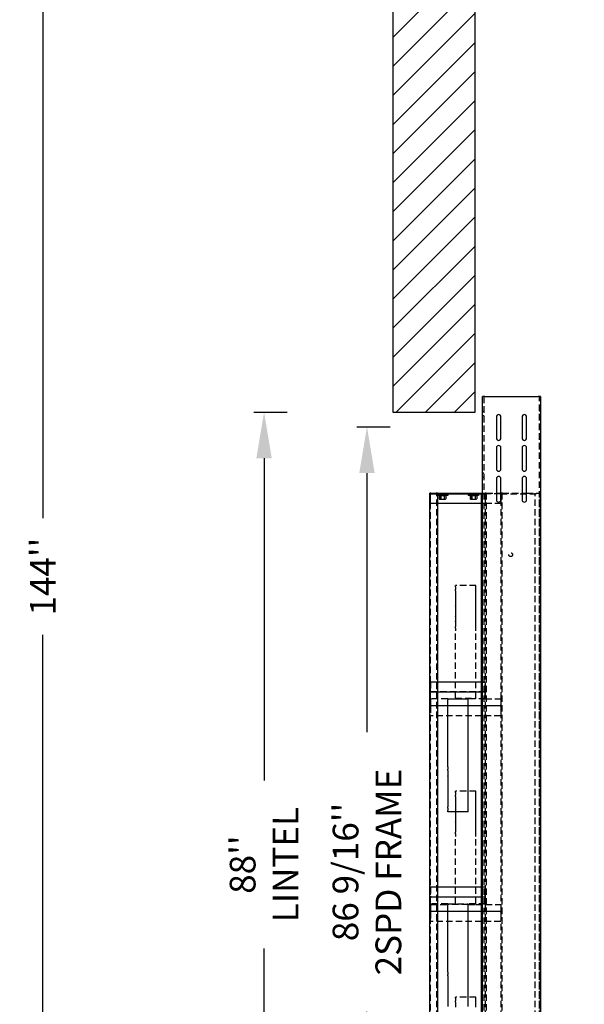
# Model space of a CAD drawing. Extents: x -498 to 111, y -174 to 148.
# Drawn here: x -481 to -426, y -109 to -13 of the extents above; entities that cross this region are included whole.
import ezdxf

# ---------------------------------------------------------------- set-up
doc = ezdxf.new("R2010")
doc.units = 0
doc.header["$LTSCALE"] = 2.5
doc.header["$MEASUREMENT"] = 0
doc.linetypes.add('HIDDEN', pattern=[0.375, 0.25, -0.125])
doc.layers.get('0').update_dxf_attribs({"linetype": 'CONTINUOUS'})
doc.layers.get('DEFPOINTS').update_dxf_attribs({"linetype": 'CONTINUOUS'})
for name, color, linetype in [('AM_HID', 7, 'HIDDEN'), ('AM_VIS', 7, 'CONTINUOUS'), ('CUTLINE', 6, 'CONTINUOUS'), ('DIM', 3, 'CONTINUOUS'), ('HATCH', 5, 'CONTINUOUS')]:
    doc.layers.add(name, color=color, linetype=linetype)
doc.styles.add('ELEV_STYLE', font='txt.shx', dxfattribs={"height": 2.5})
doc.dimstyles.new('IMPERIAL_EL', dxfattribs={"dimtxt": 3, "dimasz": 4.5, "dimexe": 2.25, "dimexo": 1.5, "dimgap": 1.5, "dimtad": 0, "dimtih": 1, "dimtoh": 1, "dimdec": 4, "dimzin": 0, "dimdsep": 46, "dimlunit": 5, "dimtxsty": 'ELEV_STYLE', "dimcen": 0.09, "dimadec": 0, "dimazin": 0, "dimtfac": 1, "dimtdec": 4, "dimtofl": 0, "dimtmove": 0, "dimatfit": 3, "dimfxl": 1, "dimfrac": 2, "dimtolj": 1, "dimtzin": 0, "dimarcsym": 0})

# ---------------------------------------------------------------- blocks, each defined once
blk = doc.blocks.new('*D107')
at = {"layer": 'DEFPOINTS', "color": 0, "linetype": 'ByBlock'}
for p in [(-449.5, -52.437), (-447, -52.437), (-449.5, -139)]:
    blk.add_point(p, dxfattribs=at)
at = {"layer": 'DIM', "color": 0, "linetype": 'ByBlock', "lineweight": -2}
for p, q in [((-448, -52.437), (-444.75, -52.437)), ((-447, -56.937), (-447, -82.135)), ((-447, -134.5), (-447, -109.302)), ((-448, -139), (-444.75, -139))]:
    blk.add_line(p, q, dxfattribs=at)
at = {"layer": 'DIM', "color": 0, "linetype": 'ByBlock'}
for points in [[(-447.75, -56.937), (-446.25, -56.937), (-447, -52.437)], [(-447.75, -134.5), (-446.25, -134.5), (-447, -139)]]:
    blk.add_solid(points, dxfattribs=at)
at = {"layer": 'DIM', "color": 0, "linetype": 'ByBlock', "insert": (-447, -95.719), "char_height": 2.5, "attachment_point": 5, "rotation": 89.95437, "style": 'ELEV_STYLE'}
blk.add_mtext("\\A1;86 9/16''\\P2SPD FRAME", dxfattribs=at)
blk = doc.blocks.new('*D108')
at = {"layer": 'DEFPOINTS', "color": 0, "linetype": 'ByBlock'}
for p in [(-459.5, -51), (-457, -51), (-459.5, -139)]:
    blk.add_point(p, dxfattribs=at)
at = {"layer": 'DIM', "color": 0, "linetype": 'ByBlock', "lineweight": -2}
for p, q in [((-458, -51), (-454.75, -51)), ((-457, -55.5), (-457, -86.833)), ((-457, -134.5), (-457, -103.167)), ((-458, -139), (-454.75, -139))]:
    blk.add_line(p, q, dxfattribs=at)
at = {"layer": 'DIM', "color": 0, "linetype": 'ByBlock'}
for points in [[(-457.75, -55.5), (-456.25, -55.5), (-457, -51)], [(-457.75, -134.5), (-456.25, -134.5), (-457, -139)]]:
    blk.add_solid(points, dxfattribs=at)
at = {"layer": 'DIM', "color": 0, "linetype": 'ByBlock', "insert": (-457, -95), "char_height": 2.5, "attachment_point": 5, "rotation": 89.95437, "style": 'ELEV_STYLE'}
blk.add_mtext("\\A1;88''\\PLINTEL", dxfattribs=at)
blk = doc.blocks.new('2SPD_ELEV_A')
at = {"layer": 'AM_HID'}
for p, q in [((0.844, 89.495), (0.844, -1.88)), ((6.25, -1.88), (6.25, 89.495)), ((0.724, 88.088), (0.844, 88.088)), ((6.25, 88.088), (6.37, 88.088)), ((0.724, 87.651), (0.844, 87.651)), ((6.25, 87.651), (6.37, 87.651)), ((0.724, 82.088), (0.844, 82.088)), ((0.724, 81.651), (0.844, 81.651)), ((6.25, 82.088), (6.37, 82.088)), ((6.25, 81.651), (6.37, 81.651)), ((-4.344, 80.125), (-4.344, 0.125)), ((-4.313, 80.05), (-4.313, 80.125)), ((-4.313, 80.05), (-4.313, 79.975)), ((-4.313, 80.05), (-3.656, 80.05)), ((-4.313, 79.125), (-4.313, 79.975)), ((-3.718, 0.125), (-3.718, 80.125)), ((-3.156, 79.937), (-3.656, 79.937)), ((-3.156, 79.874), (-3.656, 79.874)), ((-3.48, 79.858), (-3.48, 79.559)), ((-3.399, 79.858), (-3.48, 79.858)), ((-3.437, 79.537), (-3.48, 79.559)), ((-3.437, 79.858), (-3.437, 79.874)), ((-3.437, 79.537), (-3.399, 79.537)), ((-3.318, 79.858), (-3.399, 79.858)), ((-3.399, 79.537), (-3.156, 79.537)), ((-3.359, 79.937), (-3.359, 79.874)), ((-3.343, 79.537), (-3.343, 79.874)), ((-3.318, 79.858), (-3.318, 79.559)), ((-3.156, 79.858), (-3.318, 79.858)), ((-2.656, 79.937), (-3.156, 79.937)), ((-2.656, 79.874), (-3.156, 79.874)), ((-2.994, 79.858), (-3.156, 79.858)), ((-3.156, 79.537), (-2.913, 79.537)), ((-2.913, 79.858), (-2.994, 79.858)), ((-2.994, 79.858), (-2.994, 79.559)), ((-2.968, 79.537), (-2.968, 79.874)), ((-2.953, 79.937), (-2.953, 79.874)), ((-2.832, 79.858), (-2.913, 79.858)), ((-2.913, 79.537), (-2.875, 79.537)), ((-2.875, 79.858), (-2.875, 79.874)), ((-2.875, 79.537), (-2.832, 79.559)), ((-2.832, 79.858), (-2.832, 79.559)), ((-2.656, 80.125), (-2.656, 80.05)), ((-2.656, 79.937), (-2.656, 79.874)), ((-0.656, 80.125), (-0.656, 80.05)), ((-0.656, 79.937), (-0.656, 79.874)), ((-0.156, 79.937), (-0.656, 79.937)), ((-0.156, 79.874), (-0.656, 79.874)), ((-0.48, 79.858), (-0.48, 79.559)), ((-0.399, 79.858), (-0.48, 79.858)), ((-0.437, 79.537), (-0.48, 79.559)), ((-0.437, 79.858), (-0.437, 79.874)), ((-0.437, 79.537), (-0.399, 79.537)), ((-0.318, 79.858), (-0.399, 79.858)), ((-0.399, 79.537), (-0.156, 79.537)), ((-0.359, 79.937), (-0.359, 79.874)), ((-0.343, 79.537), (-0.343, 79.874)), ((-0.156, 79.858), (-0.318, 79.858)), ((-0.318, 79.858), (-0.318, 79.559)), ((0.344, 79.937), (-0.156, 79.937)), ((0.344, 79.874), (-0.156, 79.874)), ((0.006, 79.858), (-0.156, 79.858)), ((-0.156, 79.537), (0.087, 79.537)), ((0.087, 79.858), (0.006, 79.858)), ((0.006, 79.858), (0.006, 79.559)), ((0.032, 79.537), (0.032, 79.874)), ((0.047, 79.937), (0.047, 79.874)), ((0.168, 79.858), (0.087, 79.858)), ((0.087, 79.537), (0.125, 79.537)), ((0.125, 79.858), (0.125, 79.874)), ((0.125, 79.537), (0.168, 79.559)), ((0.168, 79.858), (0.168, 79.559)), ((0.187, 80.125), (0.187, 80.05)), ((0.344, 80.125), (0.344, 80.05)), ((0.344, 79.937), (0.344, 79.874)), ((0.594, 80.05), (1.001, 80.05)), ((0.724, 80.125), (0.97, 80.125)), ((1.094, 80.125), (0.97, 80.125)), ((1.001, 80.125), (1.001, 80.05)), ((2.501, 80.05), (1.001, 80.05)), ((1.001, 79.975), (1.001, 80.05)), ((1.001, 79.975), (1.001, 79.125)), ((1.032, 0.125), (1.032, 80.125)), ((1.094, 80.125), (1.094, 0.125)), ((1.094, 80.125), (2.079, 80.125)), ((2.501, 79.975), (2.501, 80.125)), ((2.501, 80.05), (6.251, 80.05)), ((2.501, 79.975), (2.501, 79.125)), ((2.594, 80.125), (2.516, 80.125)), ((2.532, 0.125), (2.532, 80.125)), ((2.594, 80.125), (2.594, 0.125)), ((2.656, 80.125), (2.594, 80.125)), ((2.656, 80.125), (4.579, 80.125)), ((3.877, 80.125), (3.877, 80.05)), ((4.876, 80.125), (4.876, 80.05)), ((5.016, 80.125), (6.22, 80.125)), ((5.844, 0.125), (5.844, 80.125)), ((6.344, 80.125), (6.22, 80.125)), ((6.251, 80.05), (6.251, 80.125)), ((6.282, 0.125), (6.282, 80.125)), ((6.344, 80.125), (6.344, 0.125)), ((-4.313, 79.125), (-3.656, 79.125)), ((0.594, 79.125), (1.001, 79.125)), ((1.001, 79.125), (2.501, 79.125)), ((0.094, 71.125), (-1.906, 71.125)), ((-1.906, 71.011), (-1.906, 71.125)), ((-1.906, 71.011), (-1.906, 70.755)), ((0.094, 71.011), (0.094, 71.125)), ((0.094, 70.755), (0.094, 71.011)), ((-1.906, 70.608), (-1.906, 70.755)), ((-1.906, 70.608), (-1.906, 70.142)), ((-1.906, 70.131), (-1.906, 70.142)), ((-1.906, 70.131), (-1.906, 69.619)), ((0.094, 70.608), (0.094, 70.755)), ((0.094, 70.142), (0.094, 70.608)), ((0.094, 70.131), (0.094, 70.142)), ((0.094, 69.619), (0.094, 70.131)), ((-1.906, 69.608), (-1.906, 69.619)), ((-1.906, 69.608), (-1.906, 69.142)), ((-1.906, 69.131), (-1.906, 69.142)), ((-1.906, 69.131), (-1.906, 68.619)), ((0.094, 69.608), (0.094, 69.619)), ((0.094, 69.142), (0.094, 69.608)), ((0.094, 69.131), (0.094, 69.142)), ((0.094, 68.619), (0.094, 69.131)), ((-1.906, 68.608), (-1.906, 68.619)), ((-1.906, 68.608), (-1.906, 68.142)), ((-1.906, 68.131), (-1.906, 68.142)), ((-1.906, 68.131), (-1.906, 67.619)), ((0.094, 68.608), (0.094, 68.619)), ((0.094, 68.142), (0.094, 68.608)), ((0.094, 68.131), (0.094, 68.142)), ((0.094, 67.619), (0.094, 68.131)), ((-1.906, 67.608), (-1.906, 67.619)), ((-1.906, 67.608), (-1.906, 67.142)), ((-1.906, 66.995), (-1.906, 67.142)), ((0.094, 67.608), (0.094, 67.619)), ((0.094, 67.142), (0.094, 67.608)), ((0.094, 66.995), (0.094, 67.142)), ((-1.906, 66.995), (-1.906, 66.739)), ((-1.906, 60.221), (-1.906, 66.739)), ((0.094, 66.739), (0.094, 66.995)), ((0.094, 60.221), (0.094, 66.739)), ((-4.312, 61.779), (-4.312, 60.875)), ((-4.312, 61.779), (-3.656, 61.779)), ((0.594, 61.779), (1, 61.779)), ((1, 60.875), (1, 61.779)), ((-4.312, 60.875), (-4.312, 60.779)), ((-4.312, 60.827), (1, 60.827)), ((-3.656, 60.779), (-4.312, 60.779)), ((-4.312, 60.779), (-4.312, 60.731)), ((-4.312, 60.125), (-4.312, 60.731)), ((1, 60.779), (0.594, 60.779)), ((1, 60.779), (1, 60.875)), ((1, 60.731), (1, 60.779)), ((1, 60.125), (1, 60.731)), ((-2.656, 60.125), (-4.312, 60.125)), ((-4.312, 60.125), (-4.312, 60.077)), ((-4.312, 60.077), (-4.312, 59.519)), ((-4.312, 59.519), (-4.312, 59.423)), ((-4.312, 59.471), (2.5, 59.471)), ((2.5, 59.423), (-4.312, 59.423)), ((-4.312, 59.423), (-4.312, 59.375)), ((-4.312, 59.375), (-4.312, 58.471)), ((-2.656, 60.125), (-0.656, 60.125)), ((-2.656, 60.125), (-2.656, 60.112)), ((-0.656, 60.077), (-2.656, 60.077)), ((-1.906, 60.221), (-1.906, 60.173)), ((-1.906, 60.173), (0.094, 60.173)), ((-1.906, 60.173), (-1.906, 60.125)), ((1, 60.125), (-0.656, 60.125)), ((-0.656, 60.112), (-0.656, 60.125)), ((0.094, 60.173), (0.094, 60.221)), ((0.094, 60.125), (0.094, 60.173)), ((1, 60.125), (2.5, 60.125)), ((2.5, 60.077), (2.5, 60.125)), ((2.5, 60.077), (2.5, 59.519)), ((2.5, 59.423), (2.5, 59.519)), ((2.5, 59.375), (2.5, 59.423)), ((2.5, 59.375), (2.5, 58.471)), ((2.5, 58.471), (-4.312, 58.471)), ((0.094, 51.125), (-1.906, 51.125)), ((-1.906, 51.011), (-1.906, 51.125)), ((-1.906, 51.011), (-1.906, 50.755)), ((-1.906, 50.608), (-1.906, 50.755)), ((0.094, 51.011), (0.094, 51.125)), ((0.094, 50.755), (0.094, 51.011)), ((0.094, 50.608), (0.094, 50.755)), ((-1.906, 50.608), (-1.906, 50.142)), ((-1.906, 50.131), (-1.906, 50.142)), ((-1.906, 50.131), (-1.906, 49.619)), ((0.094, 50.142), (0.094, 50.608)), ((0.094, 50.131), (0.094, 50.142)), ((0.094, 49.619), (0.094, 50.131)), ((-1.906, 49.608), (-1.906, 49.619)), ((-1.906, 49.608), (-1.906, 49.142)), ((-1.906, 49.131), (-1.906, 49.142)), ((-1.906, 49.131), (-1.906, 48.619)), ((0.094, 49.608), (0.094, 49.619)), ((0.094, 49.142), (0.094, 49.608)), ((0.094, 49.131), (0.094, 49.142)), ((0.094, 48.619), (0.094, 49.131)), ((-1.906, 48.608), (-1.906, 48.619)), ((-1.906, 48.608), (-1.906, 48.142)), ((-1.906, 48.131), (-1.906, 48.142)), ((-1.906, 48.131), (-1.906, 47.619)), ((0.094, 48.608), (0.094, 48.619)), ((0.094, 48.142), (0.094, 48.608)), ((0.094, 48.131), (0.094, 48.142)), ((0.094, 47.619), (0.094, 48.131)), ((-1.906, 47.608), (-1.906, 47.619)), ((-1.906, 47.608), (-1.906, 47.142)), ((-1.906, 46.995), (-1.906, 47.142)), ((-1.906, 46.995), (-1.906, 46.739)), ((0.094, 47.608), (0.094, 47.619)), ((0.094, 47.142), (0.094, 47.608)), ((0.094, 46.995), (0.094, 47.142)), ((0.094, 46.739), (0.094, 46.995)), ((-1.906, 40.221), (-1.906, 46.739)), ((0.094, 40.221), (0.094, 46.739)), ((-4.312, 41.827), (-4.312, 40.923)), ((-4.312, 41.827), (-3.656, 41.827)), ((0.594, 41.827), (1, 41.827)), ((1, 40.923), (1, 41.827)), ((-4.312, 40.923), (-4.312, 40.827)), ((-4.312, 40.875), (1, 40.875)), ((-3.656, 40.827), (-4.312, 40.827)), ((-4.312, 40.827), (-4.312, 40.779)), ((-4.312, 40.173), (-4.312, 40.779)), ((-1.906, 40.221), (-1.906, 40.173)), ((0.094, 40.173), (0.094, 40.221)), ((1, 40.827), (0.594, 40.827)), ((1, 40.827), (1, 40.923)), ((1, 40.779), (1, 40.827)), ((1, 40.173), (1, 40.779)), ((-2.656, 40.173), (-4.312, 40.173)), ((-4.312, 40.125), (-2.656, 40.125)), ((-4.312, 40.125), (-4.312, 40.077)), ((-4.312, 40.077), (-4.312, 39.519)), ((-4.312, 39.519), (-4.312, 39.423)), ((-4.312, 39.471), (2.5, 39.471)), ((2.5, 39.423), (-4.312, 39.423)), ((-4.312, 39.423), (-4.312, 39.375)), ((-4.312, 39.375), (-4.312, 38.471)), ((-2.656, 40.173), (-0.656, 40.173)), ((-2.656, 40.173), (-2.656, 40.16)), ((-0.656, 40.125), (-2.656, 40.125)), ((-1.906, 40.173), (-1.906, 40.125)), ((1, 40.173), (-0.656, 40.173)), ((-0.656, 40.16), (-0.656, 40.173)), ((-0.656, 40.125), (0.094, 40.125)), ((0.094, 40.125), (0.094, 40.173)), ((0.094, 40.125), (2.5, 40.125)), ((2.5, 40.077), (2.5, 40.125)), ((2.5, 40.077), (2.5, 39.519)), ((2.5, 39.423), (2.5, 39.519)), ((2.5, 39.375), (2.5, 39.423)), ((2.5, 39.375), (2.5, 38.471)), ((2.5, 38.471), (-4.312, 38.471)), ((0.094, 31.125), (-1.906, 31.125)), ((-1.906, 31.011), (-1.906, 31.125)), ((-1.906, 31.011), (-1.906, 30.755)), ((-1.906, 30.608), (-1.906, 30.755)), ((0.094, 31.011), (0.094, 31.125)), ((0.094, 30.755), (0.094, 31.011)), ((0.094, 30.608), (0.094, 30.755)), ((-1.906, 30.608), (-1.906, 30.142)), ((0.094, 30.142), (0.094, 30.608))]:
    blk.add_line(p, q, dxfattribs=at)
for points in [[(-3.48, 79.559), (-3.399, 79.537)], [(-3.399, 79.537), (-3.318, 79.559)], [(-3.318, 79.559), (-3.156, 79.537)], [(-3.156, 79.537), (-2.994, 79.559)], [(-2.994, 79.559), (-2.913, 79.537)], [(-2.913, 79.537), (-2.832, 79.559)], [(-0.48, 79.559), (-0.399, 79.537)], [(-0.399, 79.537), (-0.318, 79.559)], [(-0.318, 79.559), (-0.156, 79.537)], [(-0.156, 79.537), (0.006, 79.559)], [(0.006, 79.559), (0.087, 79.537)], [(0.087, 79.537), (0.168, 79.559)]]:
    blk.add_lwpolyline(points, dxfattribs=at)
blk.add_circle((3.47, 74.125), 0.187, dxfattribs=at)
at = {"layer": 'AM_VIS'}
for p, q in [((0.724, 12.12), (0.724, 89.495)), ((0.964, 89.495), (0.724, 89.495)), ((0.964, 89.495), (6.13, 89.495)), ((6.37, 89.495), (6.13, 89.495)), ((6.37, 89.495), (6.37, -1.88)), ((2.079, 87.526), (2.079, 85.463)), ((2.516, 85.463), (2.516, 87.526)), ((4.579, 87.526), (4.579, 85.463)), ((5.016, 85.463), (5.016, 87.526)), ((2.079, 84.526), (2.079, 82.463)), ((2.516, 82.463), (2.516, 84.526)), ((4.579, 84.526), (4.579, 82.463)), ((5.016, 82.463), (5.016, 84.526)), ((2.079, 81.526), (2.079, 79.463)), ((2.516, 79.463), (2.516, 81.526)), ((4.579, 81.526), (4.579, 79.463)), ((5.016, 79.463), (5.016, 81.526)), ((-4.406, 0.125), (-4.406, 80.125)), ((-4.282, 80.125), (-4.406, 80.125)), ((-4.282, 80.125), (-3.78, 80.125)), ((-3.656, 80.125), (-3.78, 80.125)), ((-3.656, 80.125), (-3.656, 0.125)), ((-3.656, 80.125), (0.594, 80.125)), ((-3.656, 80.05), (0.594, 80.05)), ((0.594, 80.125), (0.594, 12.12)), ((0.594, 80.125), (0.724, 80.125)), ((2.079, 80.125), (2.47, 80.125)), ((2.516, 80.125), (2.47, 80.125)), ((4.579, 80.125), (5.016, 80.125)), ((-3.656, 79.125), (0.594, 79.125)), ((-3.656, 61.779), (0.594, 61.779)), ((0.594, 60.779), (-3.656, 60.779)), ((-2.656, 60.112), (-2.656, 60.029)), ((-2.656, 53.499), (-2.656, 60.029)), ((-0.656, 60.029), (-0.656, 60.112)), ((-0.656, 53.499), (-0.656, 60.029)), ((-2.656, 53.499), (-2.656, 53.265)), ((-2.656, 53.131), (-2.656, 53.265)), ((-2.656, 53.131), (-2.656, 52.619)), ((-0.656, 53.265), (-0.656, 53.499)), ((-0.656, 53.131), (-0.656, 53.265)), ((-0.656, 52.619), (-0.656, 53.131)), ((-2.656, 52.608), (-2.656, 52.619)), ((-2.656, 52.608), (-2.656, 52.142)), ((-2.656, 52.131), (-2.656, 52.142)), ((-2.656, 52.131), (-2.656, 51.619)), ((-0.656, 52.608), (-0.656, 52.619)), ((-0.656, 52.142), (-0.656, 52.608)), ((-0.656, 52.131), (-0.656, 52.142)), ((-0.656, 51.619), (-0.656, 52.131)), ((-2.656, 51.608), (-2.656, 51.619)), ((-2.656, 51.608), (-2.656, 51.142)), ((-2.656, 51.131), (-2.656, 51.142)), ((-2.656, 51.131), (-2.656, 50.619)), ((-0.656, 51.608), (-0.656, 51.619)), ((-0.656, 51.142), (-0.656, 51.608)), ((-0.656, 51.131), (-0.656, 51.142)), ((-0.656, 50.619), (-0.656, 51.131)), ((-2.656, 50.608), (-2.656, 50.619)), ((-2.656, 50.608), (-2.656, 50.142)), ((-2.656, 50.131), (-2.656, 50.142)), ((-2.656, 50.131), (-2.656, 49.619)), ((-0.656, 50.608), (-0.656, 50.619)), ((-0.656, 50.142), (-0.656, 50.608)), ((-0.656, 50.131), (-0.656, 50.142)), ((-0.656, 49.619), (-0.656, 50.131)), ((-2.656, 49.485), (-2.656, 49.619)), ((-2.656, 49.485), (-2.656, 49.251)), ((-2.656, 49.125), (-2.656, 49.251)), ((-0.656, 49.125), (-2.656, 49.125)), ((-0.656, 49.485), (-0.656, 49.619)), ((-0.656, 49.251), (-0.656, 49.485)), ((-0.656, 49.125), (-0.656, 49.251)), ((-3.656, 41.827), (0.594, 41.827)), ((0.594, 40.827), (-3.656, 40.827)), ((-2.656, 40.16), (-2.656, 40.077)), ((-2.656, 33.547), (-2.656, 40.077)), ((-0.656, 40.077), (-0.656, 40.16)), ((-0.656, 33.547), (-0.656, 40.077)), ((-2.656, 33.547), (-2.656, 33.313)), ((-0.656, 33.313), (-0.656, 33.547)), ((-2.656, 33.179), (-2.656, 33.313)), ((-2.656, 33.179), (-2.656, 32.667)), ((-2.656, 32.656), (-2.656, 32.667)), ((-2.656, 32.656), (-2.656, 32.19)), ((-0.656, 33.179), (-0.656, 33.313)), ((-0.656, 32.667), (-0.656, 33.179)), ((-0.656, 32.656), (-0.656, 32.667)), ((-0.656, 32.19), (-0.656, 32.656)), ((-2.656, 32.179), (-2.656, 32.19)), ((-2.656, 32.179), (-2.656, 31.667)), ((-2.656, 31.656), (-2.656, 31.667)), ((-2.656, 31.656), (-2.656, 31.19)), ((-0.656, 32.179), (-0.656, 32.19)), ((-0.656, 31.667), (-0.656, 32.179)), ((-0.656, 31.656), (-0.656, 31.667)), ((-0.656, 31.19), (-0.656, 31.656)), ((-2.656, 31.179), (-2.656, 31.19)), ((-2.656, 31.179), (-2.656, 30.667)), ((-2.656, 30.656), (-2.656, 30.667)), ((-2.656, 30.656), (-2.656, 30.19)), ((-0.656, 31.179), (-0.656, 31.19)), ((-0.656, 30.667), (-0.656, 31.179)), ((-0.656, 30.656), (-0.656, 30.667)), ((-0.656, 30.19), (-0.656, 30.656))]:
    blk.add_line(p, q, dxfattribs=at)
for centre, start, end in [((2.297, 87.526), 360, 180), ((4.797, 87.526), 360, 180), ((2.297, 85.463), 180, 0), ((4.797, 85.463), 180, 0), ((2.297, 84.526), 360, 180), ((4.797, 84.526), 360, 180), ((2.297, 82.463), 180, 360), ((4.797, 82.463), 180, 0), ((2.297, 81.526), 360, 180), ((4.797, 81.526), 360, 180), ((2.297, 79.463), 180, 0), ((4.797, 79.463), 180, 0)]:
    blk.add_arc(centre, 0.218, start, end, dxfattribs=at)
blk = doc.blocks.new('*D113')
at = {"layer": 'DEFPOINTS', "color": 0, "linetype": 'ByBlock'}
for p in [(-478.5, 5), (-477, 5), (-477, -139)]:
    blk.add_point(p, dxfattribs=at)
at = {"layer": 'DIM', "color": 0, "linetype": 'ByBlock', "lineweight": -2}
for p, q in [((-478.5, 5), (-480.75, 5)), ((-478.5, 0.5), (-478.5, -61.333)), ((-478.5, -134.5), (-478.5, -72.667)), ((-478.5, -139), (-480.75, -139))]:
    blk.add_line(p, q, dxfattribs=at)
at = {"layer": 'DIM', "color": 0, "linetype": 'ByBlock'}
for points in [[(-479.25, 0.5), (-477.75, 0.5), (-478.5, 5)], [(-479.25, -134.5), (-477.75, -134.5), (-478.5, -139)]]:
    blk.add_solid(points, dxfattribs=at)
at = {"layer": 'DIM', "color": 0, "linetype": 'ByBlock', "insert": (-478.5, -67), "char_height": 2.5, "attachment_point": 5, "rotation": 89.95437, "style": 'ELEV_STYLE'}
blk.add_mtext("\\A1;144''", dxfattribs=at)
blk = doc.blocks.new('*D116')
at = {"layer": 'DEFPOINTS', "color": 0, "linetype": 'ByBlock'}
for p in [(-423.25, -53.625), (-420.75, -53.625), (-423.25, -139)]:
    blk.add_point(p, dxfattribs=at)
at = {"layer": 'DIM', "color": 0, "linetype": 'ByBlock', "lineweight": -2}
for p, q in [((-421.75, -53.625), (-418.5, -53.625)), ((-420.75, -58.125), (-420.75, -63.562)), ((-420.75, -134.5), (-420.75, -129.063)), ((-421.75, -139), (-418.5, -139))]:
    blk.add_line(p, q, dxfattribs=at)
at = {"layer": 'DIM', "color": 0, "linetype": 'ByBlock'}
for points in [[(-421.5, -58.125), (-420, -58.125), (-420.75, -53.625)], [(-421.5, -134.5), (-420, -134.5), (-420.75, -139)]]:
    blk.add_solid(points, dxfattribs=at)
at = {"layer": 'DIM', "color": 0, "linetype": 'ByBlock', "insert": (-420.75, -96.313), "char_height": 2.5, "attachment_point": 5, "rotation": 89.95437, "style": 'ELEV_STYLE'}
blk.add_mtext("\\A1;85 3/8'' NOMINAL CAB HEIGHT", dxfattribs=at)

msp = doc.modelspace()

# ---------------------------------------------------------------- hatches: boundary and pattern name
at = {"layer": 'HATCH', "linetype": 'ByBlock'}
h = msp.add_hatch(dxfattribs=at)
h.set_pattern_fill('ANSI31', color=256, scale=16, style=0)
h.paths.add_polyline_path([(-444.5, -51), (-436.5, -51), (-436.5, -3), (-444.5, -3)])

# ---------------------------------------------------------------- linework, layer by layer
at = {"layer": 'CUTLINE', "linetype": 'ByBlock'}
msp.add_lwpolyline([(-444.5, -51), (-436.5, -51), (-436.5, -3), (-444.5, -3)], close=True, dxfattribs=at)
msp.add_lwpolyline([(-444.5, -51), (-436.5, -51), (-436.5, -3), (-444.5, -3)], close=True, dxfattribs=at)

# ---------------------------------------------------------------- block references
at = {"linetype": 'ByBlock'}
msp.add_blockref('2SPD_ELEV_A', (-436.5, -139), dxfattribs=at)

# ---------------------------------------------------------------- dimensions: what is measured, and where the dimension line sits
at = {"layer": 'DIM', "linetype": 'ByBlock'}
dim = msp.add_aligned_dim(p1=(-477, -139), p2=(-477, 5), distance=1.5, dimstyle='IMPERIAL_EL', override={"dimpost": "''"}, dxfattribs=at)
dim.commit()
dim.dimension.update_dxf_attribs({"geometry": '*D113', "text_midpoint": (-478.5, -67), "text_rotation": 89.9543738})
for p1, p2, text, picture, middle in [((-459.5, -139), (-459.5, -51), '<>\\PLINTEL', '*D108', (-457, -95)), ((-449.5, -139), (-449.5, -52.4375), '<>\\P2SPD FRAME', '*D107', (-447, -95.71875)), ((-423.25, -139), (-423.25, -53.625), '<> NOMINAL CAB HEIGHT', '*D116', (-420.75, -96.3125))]:
    dim = msp.add_aligned_dim(p1=p1, p2=p2, distance=-2.5, text=text, dimstyle='IMPERIAL_EL', override={"dimpost": "''"}, dxfattribs=at)
    dim.commit()
    dim.dimension.update_dxf_attribs({"geometry": picture, "text_midpoint": middle, "text_rotation": 89.9543738})

doc.saveas('drawing.dxf')
